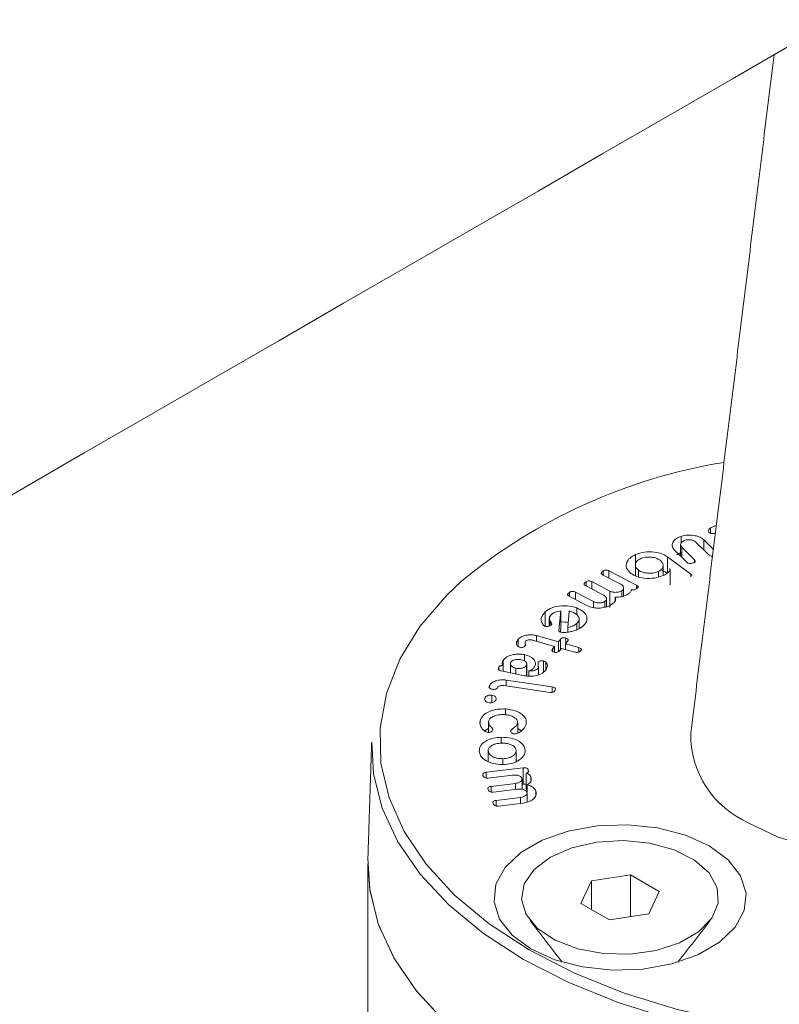
# Model space of a CAD drawing. Units: millimetres. Extents: x -8595 to -1170, y 82 to 5332.
# Drawn here: x -5473 to -5449, y 2207 to 2237 of the extents above; entities that cross this region are included whole.
import ezdxf

# ---------------------------------------------------------------- set-up
doc = ezdxf.new("R2010")
doc.units = ezdxf.units.MM
doc.layers.get('0').update_dxf_attribs({"lineweight": 15})

msp = doc.modelspace()

# ---------------------------------------------------------------- linework, layer by layer
at = {"color": 7, "linetype": 'Continuous', "lineweight": 15}
for p, q in [((-5451.1, 2221.215), (-5451.1, 2221.381)), ((-5452.019, 2220.901), (-5452.019, 2221.117)), ((-5451.998, 2220.784), (-5451.598, 2220.389)), ((-5451.998, 2220.471), (-5451.998, 2220.784)), ((-5451.152, 2220.54), (-5451.552, 2220.934)), ((-5451.31, 2221.009), (-5451.01, 2220.713)), ((-5451.31, 2220.696), (-5451.31, 2221.009)), ((-5453.439, 2220.226), (-5453.439, 2220.548)), ((-5452.439, 2220.476), (-5451.716, 2219.943)), ((-5452.439, 2219.966), (-5452.439, 2220.476)), ((-5451.833, 2220.309), (-5452.229, 2220.699)), ((-5451.598, 2220.31), (-5451.598, 2220.389)), ((-5453.899, 2219.622), (-5454.466, 2219.919)), ((-5454.45, 2219.911), (-5454.45, 2220.037)), ((-5454.267, 2220.045), (-5453.407, 2219.594)), ((-5454.267, 2219.815), (-5454.267, 2220.045)), ((-5453.351, 2219.855), (-5453.351, 2220.066)), ((-5452.726, 2219.853), (-5452.726, 2220.023)), ((-5452.362, 2219.631), (-5452.362, 2220.087)), ((-5451.716, 2219.852), (-5451.716, 2219.943)), ((-5454.434, 2219.283), (-5455, 2219.58)), ((-5454.984, 2219.571), (-5454.984, 2219.698)), ((-5454.802, 2219.705), (-5454.236, 2219.408)), ((-5454.802, 2219.476), (-5454.802, 2219.705)), ((-5453.407, 2219.487), (-5453.407, 2219.594)), ((-5454.941, 2218.952), (-5455.514, 2219.252)), ((-5455.498, 2219.244), (-5455.498, 2219.371)), ((-5455.317, 2219.378), (-5454.751, 2219.081)), ((-5455.317, 2219.149), (-5455.317, 2219.378)), ((-5454.236, 2218.898), (-5454.236, 2219.408)), ((-5454.073, 2219.119), (-5454.073, 2219.222)), ((-5453.867, 2219.237), (-5453.867, 2219.422)), ((-5453.571, 2219.415), (-5453.571, 2219.457)), ((-5455.275, 2218.673), (-5455.275, 2218.888)), ((-5454.751, 2218.893), (-5454.751, 2219.081)), ((-5454.392, 2218.905), (-5454.392, 2219.088)), ((-5456.256, 2218.31), (-5456.256, 2218.766)), ((-5455.831, 2218.185), (-5455.768, 2218.792)), ((-5455.768, 2218.282), (-5455.768, 2218.792)), ((-5455.515, 2218.787), (-5455.548, 2218.276)), ((-5456.105, 2218.327), (-5456.105, 2218.473)), ((-5455.783, 2218.132), (-5455.768, 2218.282)), ((-5455.548, 2218.132), (-5455.548, 2218.276)), ((-5455.266, 2218.208), (-5455.266, 2218.403)), ((-5456.528, 2218.02), (-5455.847, 2217.829)), ((-5456.528, 2217.841), (-5456.528, 2218.02)), ((-5455.613, 2217.779), (-5455.613, 2217.943)), ((-5457.098, 2217.681), (-5457.098, 2217.905)), ((-5455.97, 2217.684), (-5456.658, 2217.877)), ((-5456.024, 2217.62), (-5455.97, 2217.684)), ((-5455.97, 2217.509), (-5455.97, 2217.684)), ((-5455.847, 2217.829), (-5455.779, 2217.91)), ((-5455.847, 2217.519), (-5455.847, 2217.829)), ((-5455.779, 2217.582), (-5455.779, 2217.91)), ((-5455.556, 2217.847), (-5455.624, 2217.766)), ((-5455.624, 2217.766), (-5455.209, 2217.65)), ((-5455.624, 2217.587), (-5455.624, 2217.766)), ((-5455.209, 2217.509), (-5455.209, 2217.65)), ((-5456.908, 2217.232), (-5456.908, 2217.427)), ((-5456.024, 2217.527), (-5456.024, 2217.62)), ((-5455.746, 2217.621), (-5455.8, 2217.557)), ((-5455.332, 2217.505), (-5455.746, 2217.621)), ((-5457.705, 2216.949), (-5457.705, 2217.033)), ((-5457.573, 2217.092), (-5457.573, 2217.245)), ((-5457.568, 2216.905), (-5457.568, 2217.084)), ((-5456.838, 2216.762), (-5456.838, 2217.094)), ((-5456.48, 2217.085), (-5456.48, 2217.187)), ((-5456.312, 2216.882), (-5456.312, 2217.234)), ((-5456.242, 2216.989), (-5456.242, 2217.196)), ((-5456.901, 2216.767), (-5457.636, 2216.919)), ((-5457.171, 2216.823), (-5457.171, 2217.002)), ((-5456.765, 2216.755), (-5456.765, 2216.919)), ((-5456.471, 2216.801), (-5456.471, 2217.017)), ((-5457.997, 2216.392), (-5457.997, 2216.459)), ((-5456.116, 2216.247), (-5457.545, 2216.462)), ((-5457.474, 2216.634), (-5456.039, 2216.418)), ((-5457.474, 2216.451), (-5457.474, 2216.634)), ((-5456.039, 2216.249), (-5456.039, 2216.418)), ((-5457.928, 2215.928), (-5457.928, 2216.164)), ((-5458.14, 2216.015), (-5458.14, 2216.072)), ((-5457.501, 2215.552), (-5457.501, 2215.731)), ((-5458.292, 2215.273), (-5458.292, 2215.355)), ((-5457.115, 2214.976), (-5457.115, 2215.291)), ((-5457.629, 2214.663), (-5457.629, 2214.849)), ((-5458.04, 2214.1), (-5458.04, 2214.423)), ((-5457.161, 2214.092), (-5457.161, 2214.444)), ((-5457.582, 2214.001), (-5457.582, 2214.18)), ((-5458.097, 2213.754), (-5456.945, 2213.892)), ((-5458.097, 2213.577), (-5458.097, 2213.754)), ((-5457.277, 2213.666), (-5458.034, 2213.575)), ((-5456.945, 2213.382), (-5456.945, 2213.892)), ((-5456.85, 2213.216), (-5456.85, 2213.726)), ((-5456.788, 2213.755), (-5456.788, 2213.833)), ((-5457.94, 2213.317), (-5457.183, 2213.408)), ((-5457.183, 2213.221), (-5457.183, 2213.408)), ((-5456.978, 2213.378), (-5456.945, 2213.382)), ((-5456.818, 2213.143), (-5456.818, 2213.361)), ((-5456.709, 2213.497), (-5456.709, 2213.611)), ((-5457.94, 2213.14), (-5457.94, 2213.317)), ((-5457.119, 2213.229), (-5457.876, 2213.138)), ((-5456.818, 2212.85), (-5456.818, 2213.125)), ((-5456.55, 2213.047), (-5456.55, 2213.17)), ((-5457.783, 2212.88), (-5457.026, 2212.97)), ((-5457.783, 2212.702), (-5457.783, 2212.88)), ((-5456.95, 2212.793), (-5457.717, 2212.701)), ((-5457.026, 2212.784), (-5457.026, 2212.97)), ((-5454.814, 2210.366), (-5455.141, 2209.662)), ((-5453.594, 2210.555), (-5454.814, 2210.366)), ((-5454.814, 2209.473), (-5454.814, 2210.366)), ((-5452.701, 2210.039), (-5453.594, 2210.555)), ((-5453.594, 2209.247), (-5453.594, 2210.555)), ((-5453.028, 2209.335), (-5452.701, 2210.039)), ((-5455.141, 2209.662), (-5454.248, 2209.146)), ((-5454.248, 2209.146), (-5453.028, 2209.335))]:
    msp.add_line(p, q, dxfattribs=at)
at = {"color": 7, "linetype": 'Continuous', "lineweight": 15, "flags": 128}
for points in [[(-5458.873, 2219.72), (-5459.329, 2219.287), (-5460.167, 2218.309), (-5460.798, 2217.281), (-5461.215, 2216.217), (-5461.41, 2215.132), (-5461.382, 2214.042), (-5461.131, 2212.961), (-5460.66, 2211.905), (-5459.976, 2210.888), (-5459.089, 2209.925), (-5458.01, 2209.03), (-5456.756, 2208.214)], [(-5449.899, 2212.172), (-5448.983, 2211.735), (-5447.94, 2211.406), (-5446.809, 2211.198), (-5445.629, 2211.116), (-5444.444, 2211.165), (-5443.296, 2211.343), (-5442.227, 2211.642), (-5441.276, 2212.054), (-5440.477, 2212.561), (-5439.858, 2213.147), (-5439.443, 2213.789), (-5439.246, 2214.466), (-5439.246, 2214.978)], [(-5456.933, 2207.913), (-5458.185, 2208.725), (-5459.265, 2209.616), (-5460.159, 2210.573), (-5460.854, 2211.584), (-5461.342, 2212.634), (-5461.614, 2213.71), (-5461.673, 2214.698)], [(-5429.287, 2214.697), (-5429.291, 2214.253), (-5429.455, 2213.169), (-5429.836, 2212.104), (-5430.428, 2211.072), (-5431.224, 2210.087), (-5432.213, 2209.162), (-5433.381, 2208.309), (-5434.713, 2207.54), (-5436.19, 2206.866), (-5437.793, 2206.295), (-5439.5, 2205.835), (-5441.288, 2205.493), (-5443.133, 2205.273), (-5445.009, 2205.179), (-5446.892, 2205.21), (-5448.755, 2205.368), (-5450.574, 2205.649), (-5452.325, 2206.051), (-5453.983, 2206.567), (-5455.525, 2207.19), (-5456.933, 2207.913)], [(-5451.137, 2211.458), (-5450.552, 2211.026), (-5450.162, 2210.527), (-5449.991, 2209.988), (-5450.048, 2209.441), (-5450.331, 2208.917), (-5450.822, 2208.449), (-5451.493, 2208.061), (-5452.305, 2207.778), (-5453.211, 2207.615), (-5454.159, 2207.581), (-5455.093, 2207.68), (-5455.958, 2207.905), (-5456.705, 2208.243), (-5457.291, 2208.674), (-5457.68, 2209.174), (-5457.851, 2209.713), (-5457.794, 2210.26), (-5457.512, 2210.783), (-5457.021, 2211.252), (-5456.349, 2211.64), (-5455.537, 2211.923), (-5454.631, 2212.086), (-5453.683, 2212.119), (-5452.75, 2212.02), (-5451.884, 2211.796), (-5451.137, 2211.458)], [(-5456.756, 2208.214), (-5455.343, 2207.49), (-5453.792, 2206.867), (-5452.124, 2206.355), (-5450.363, 2205.96), (-5448.533, 2205.688), (-5446.66, 2205.543), (-5444.771, 2205.527), (-5442.892, 2205.64), (-5441.049, 2205.88), (-5439.269, 2206.245), (-5437.575, 2206.728), (-5435.993, 2207.324), (-5434.543, 2208.024), (-5433.248, 2208.818), (-5432.124, 2209.694), (-5431.187, 2210.642), (-5430.451, 2211.646), (-5430.328, 2211.855)], [(-5456.097, 2211.106), (-5455.429, 2211.398), (-5454.65, 2211.576), (-5453.816, 2211.625), (-5452.99, 2211.543), (-5452.234, 2211.336), (-5451.602, 2211.018), (-5451.143, 2210.613), (-5450.889, 2210.152), (-5450.861, 2209.669), (-5451.059, 2209.199), (-5451.47, 2208.777), (-5452.062, 2208.435), (-5452.792, 2208.198), (-5453.606, 2208.084), (-5454.444, 2208.1), (-5455.242, 2208.246), (-5455.943, 2208.512), (-5456.494, 2208.876), (-5456.854, 2209.313), (-5456.996, 2209.79), (-5456.91, 2210.271), (-5456.603, 2210.721), (-5456.097, 2211.106)], [(-5459.364, 2205.952), (-5460.264, 2206.916), (-5460.965, 2207.934), (-5461.455, 2208.992), (-5461.73, 2210.075), (-5461.79, 2211.07)], [(-5437.891, 2202.56), (-5439.612, 2202.109), (-5441.412, 2201.776), (-5443.266, 2201.566), (-5445.15, 2201.481), (-5447.039, 2201.522), (-5448.906, 2201.689), (-5450.728, 2201.979), (-5452.479, 2202.39), (-5454.137, 2202.914), (-5455.678, 2203.546), (-5457.082, 2204.276), (-5458.33, 2205.095), (-5459.406, 2205.992), (-5460.295, 2206.955), (-5460.986, 2207.97), (-5461.467, 2209.025), (-5461.735, 2210.105), (-5461.79, 2211.07)]]:
    msp.add_lwpolyline(points, dxfattribs=at)
at = {"color": 7, "linetype": 'Continuous', "lineweight": 15}
for centre, radius, start, end in [((-5447.908, 2206.388), 17.262, 99.2317, 129.4344), ((-5448.708, 2214.933), 3.007, 179.1291, 246.6532)]:
    msp.add_arc(centre, radius, start, end, dxfattribs=at)
for points in [[(-5412.093, 2295.191), (-7483.916, 1099.153)], [(-7467.605, 1070.898), (-5395.782, 2266.936)], [(-5449.115, 2236.147), (-5451.714, 2214.978)], [(-5450.947, 2221.227), (-5450.969, 2221.217)], [(-5452.033, 2220.859), (-5452.033, 2220.507)], [(-5452.155, 2220.543), (-5452.019, 2220.607)], [(-5453.445, 2220.22), (-5453.445, 2219.889)], [(-5452.575, 2219.902), (-5452.575, 2220.213)], [(-5452.619, 2220.062), (-5452.439, 2219.966)], [(-5453.81, 2219.261), (-5453.81, 2219.51)], [(-5452.362, 2219.631), (-5452.364, 2219.601)], [(-5454.342, 2218.923), (-5454.342, 2219.169)], [(-5456.129, 2218.555), (-5456.129, 2218.317)], [(-5455.2, 2218.238), (-5455.2, 2218.532)], [(-5456.885, 2217.806), (-5456.885, 2217.695)], [(-5457.344, 2217.144), (-5457.344, 2216.859)], [(-5456.827, 2216.76), (-5456.827, 2217.131)], [(-5456.462, 2216.805), (-5456.462, 2217.052)], [(-5458.027, 2215.319), (-5458.027, 2215.001)], [(-5458.148, 2215.047), (-5458.027, 2215.121)], [(-5457.115, 2215.118), (-5456.984, 2215.047)], [(-5461.673, 2214.698), (-5461.79, 2211.07)], [(-5456.978, 2213.225), (-5456.978, 2213.547)], [(-5456.85, 2213.216), (-5456.818, 2213.206)], [(-5456.821, 2212.824), (-5456.821, 2213.11)], [(-5461.792, 2210.896), (-5461.792, 2137.578)], [(-5456.73, 2209.125), (-5455.727, 2207.83)], [(-5452.115, 2207.83), (-5451.113, 2209.125)]]:
    msp.add_open_spline(points, degree=1, dxfattribs=at)
for points, knots in [([(-5451.155, 2221.253), (-5451.162, 2221.265), (-5451.175, 2221.29), (-5451.156, 2221.337), (-5451.121, 2221.364), (-5451.1, 2221.381)], [0, 0, 0, 0, 0.279592, 0.559772, 1, 1, 1, 1]), ([(-5451.1, 2221.381), (-5451.069, 2221.398), (-5451.014, 2221.429), (-5450.944, 2221.448), (-5450.914, 2221.456)], [0, 0, 0, 0, 0.5595725, 1, 1, 1, 1]), ([(-5452.229, 2220.699), (-5452.259, 2220.741), (-5452.319, 2220.826), (-5452.274, 2220.954), (-5452.171, 2221.056), (-5452.069, 2221.097), (-5452.019, 2221.117)], [0, 0, 0, 0, 0.27915, 0.558946, 0.779372, 1, 1, 1, 1]), ([(-5452.019, 2221.117), (-5451.948, 2221.135), (-5451.807, 2221.17), (-5451.59, 2221.149), (-5451.415, 2221.095), (-5451.345, 2221.038), (-5451.31, 2221.009)], [0, 0, 0, 0, 0.279565, 0.559285, 0.779526, 1, 1, 1, 1]), ([(-5451.552, 2220.934), (-5451.573, 2220.952), (-5451.617, 2220.988), (-5451.716, 2221.012), (-5451.814, 2221.017), (-5451.869, 2221.003), (-5451.896, 2220.996)], [0, 0, 0, 0, 0.280055, 0.55912, 0.779652, 1, 1, 1, 1]), ([(-5450.969, 2221.217), (-5450.988, 2221.212), (-5451.028, 2221.203), (-5451.089, 2221.207), (-5451.133, 2221.227), (-5451.148, 2221.244), (-5451.155, 2221.253)], [0, 0, 0, 0, 0.280106, 0.559308, 0.779036, 1, 1, 1, 1]), ([(-5451.896, 2220.996), (-5451.928, 2220.982), (-5451.992, 2220.954), (-5452.033, 2220.893), (-5452.037, 2220.833), (-5452.011, 2220.8), (-5451.998, 2220.784)], [0, 0, 0, 0, 0.279757, 0.559442, 0.779686, 1, 1, 1, 1]), ([(-5453.584, 2219.961), (-5453.639, 2220.014), (-5453.748, 2220.122), (-5453.73, 2220.3), (-5453.626, 2220.449), (-5453.501, 2220.515), (-5453.439, 2220.548)], [0, 0, 0, 0, 0.279209, 0.55914, 0.77941, 1, 1, 1, 1]), ([(-5453.275, 2220.427), (-5453.321, 2220.4), (-5453.415, 2220.346), (-5453.453, 2220.239), (-5453.435, 2220.141), (-5453.379, 2220.091), (-5453.351, 2220.066)], [0, 0, 0, 0, 0.279639, 0.559595, 0.779652, 1, 1, 1, 1]), ([(-5453.439, 2220.548), (-5453.349, 2220.58), (-5453.168, 2220.643), (-5452.865, 2220.636), (-5452.608, 2220.581), (-5452.495, 2220.511), (-5452.439, 2220.476)], [0, 0, 0, 0, 0.2794687, 0.5592058, 0.779553, 1, 1, 1, 1]), ([(-5452.674, 2220.372), (-5452.718, 2220.399), (-5452.806, 2220.452), (-5452.982, 2220.477), (-5453.147, 2220.472), (-5453.232, 2220.442), (-5453.275, 2220.427)], [0, 0, 0, 0, 0.279979, 0.559614, 0.779984, 1, 1, 1, 1]), ([(-5451.036, 2220.505), (-5451.05, 2220.504), (-5451.08, 2220.501), (-5451.124, 2220.516), (-5451.142, 2220.532), (-5451.152, 2220.54)], [0, 0, 0, 0, 0.292331, 0.645091, 1, 1, 1, 1]), ([(-5452.726, 2220.023), (-5452.683, 2220.049), (-5452.596, 2220.103), (-5452.566, 2220.207), (-5452.591, 2220.3), (-5452.647, 2220.348), (-5452.674, 2220.372)], [0, 0, 0, 0, 0.279124, 0.559249, 0.779381, 1, 1, 1, 1]), ([(-5452.364, 2220.112), (-5452.364, 2220.095), (-5452.364, 2220.052), (-5452.428, 2219.973), (-5452.515, 2219.927), (-5452.568, 2219.899)], [0, 0, 0, 0, 0.1945832, 0.5081103, 1, 1, 1, 1]), ([(-5451.638, 2220.29), (-5451.657, 2220.284), (-5451.694, 2220.273), (-5451.755, 2220.269), (-5451.805, 2220.285), (-5451.824, 2220.301), (-5451.833, 2220.309)], [0, 0, 0, 0, 0.280896, 0.559622, 0.779034, 1, 1, 1, 1]), ([(-5451.598, 2220.389), (-5451.589, 2220.38), (-5451.572, 2220.36), (-5451.572, 2220.328), (-5451.601, 2220.304), (-5451.626, 2220.295), (-5451.638, 2220.29)], [0, 0, 0, 0, 0.280625, 0.55857, 0.779067, 1, 1, 1, 1]), ([(-5454.466, 2219.919), (-5454.476, 2219.925), (-5454.497, 2219.937), (-5454.511, 2219.962), (-5454.504, 2219.999), (-5454.472, 2220.022), (-5454.45, 2220.037)], [0, 0, 0, 0, 0.187043, 0.374401, 0.560503, 1, 1, 1, 1]), ([(-5454.45, 2220.037), (-5454.436, 2220.045), (-5454.408, 2220.061), (-5454.352, 2220.071), (-5454.303, 2220.061), (-5454.279, 2220.05), (-5454.267, 2220.045)], [0, 0, 0, 0, 0.280944, 0.559921, 0.779084, 1, 1, 1, 1]), ([(-5452.568, 2219.899), (-5452.659, 2219.866), (-5452.841, 2219.8), (-5453.147, 2219.804), (-5453.41, 2219.855), (-5453.526, 2219.926), (-5453.584, 2219.961)], [0, 0, 0, 0, 0.279879, 0.559413, 0.779741, 1, 1, 1, 1]), ([(-5453.351, 2220.066), (-5453.304, 2220.039), (-5453.21, 2219.985), (-5453.026, 2219.964), (-5452.856, 2219.974), (-5452.77, 2220.007), (-5452.726, 2220.023)], [0, 0, 0, 0, 0.279534, 0.559356, 0.779906, 1, 1, 1, 1]), ([(-5451.716, 2219.943), (-5451.704, 2219.934), (-5451.684, 2219.919), (-5451.686, 2219.902), (-5451.687, 2219.895)], [0, 0, 0, 0, 0.65182, 1, 1, 1, 1]), ([(-5455, 2219.58), (-5455.01, 2219.586), (-5455.031, 2219.598), (-5455.046, 2219.622), (-5455.037, 2219.66), (-5455.006, 2219.682), (-5454.984, 2219.698)], [0, 0, 0, 0, 0.187266, 0.374209, 0.561475, 1, 1, 1, 1]), ([(-5454.984, 2219.698), (-5454.97, 2219.706), (-5454.942, 2219.722), (-5454.887, 2219.731), (-5454.838, 2219.722), (-5454.814, 2219.711), (-5454.802, 2219.705)], [0, 0, 0, 0, 0.281412, 0.559248, 0.779007, 1, 1, 1, 1]), ([(-5453.867, 2219.422), (-5453.847, 2219.439), (-5453.807, 2219.475), (-5453.808, 2219.535), (-5453.84, 2219.587), (-5453.879, 2219.61), (-5453.899, 2219.622)], [0, 0, 0, 0, 0.2788812, 0.5586617, 0.7791437, 1, 1, 1, 1]), ([(-5453.4, 2219.49), (-5453.424, 2219.476), (-5453.454, 2219.459), (-5453.501, 2219.447), (-5453.526, 2219.445), (-5453.552, 2219.448), (-5453.565, 2219.454), (-5453.571, 2219.457)], [0, 0, 0, 0, 0.49866, 0.624657, 0.749801, 0.874685, 1, 1, 1, 1]), ([(-5453.407, 2219.594), (-5453.394, 2219.586), (-5453.367, 2219.57), (-5453.354, 2219.538), (-5453.372, 2219.511), (-5453.391, 2219.497), (-5453.4, 2219.49)], [0, 0, 0, 0, 0.280831, 0.558813, 0.778099, 1, 1, 1, 1]), ([(-5455.514, 2219.252), (-5455.525, 2219.258), (-5455.545, 2219.27), (-5455.56, 2219.295), (-5455.553, 2219.333), (-5455.521, 2219.355), (-5455.498, 2219.371)], [0, 0, 0, 0, 0.1871174, 0.373849, 0.5607576, 1, 1, 1, 1]), ([(-5455.498, 2219.371), (-5455.484, 2219.379), (-5455.457, 2219.395), (-5455.402, 2219.404), (-5455.353, 2219.395), (-5455.329, 2219.384), (-5455.317, 2219.378)], [0, 0, 0, 0, 0.280407, 0.55888, 0.778999, 1, 1, 1, 1]), ([(-5454.392, 2219.088), (-5454.373, 2219.106), (-5454.335, 2219.14), (-5454.341, 2219.199), (-5454.376, 2219.248), (-5454.414, 2219.271), (-5454.434, 2219.283)], [0, 0, 0, 0, 0.278608, 0.55866, 0.77926, 1, 1, 1, 1]), ([(-5454.236, 2219.408), (-5454.204, 2219.396), (-5454.14, 2219.37), (-5454.03, 2219.37), (-5453.934, 2219.386), (-5453.889, 2219.41), (-5453.867, 2219.422)], [0, 0, 0, 0, 0.279221, 0.559188, 0.779232, 1, 1, 1, 1]), ([(-5454.073, 2219.222), (-5454.066, 2219.198), (-5454.052, 2219.151), (-5454.087, 2219.066), (-5454.153, 2219.017), (-5454.193, 2218.987)], [0, 0, 0, 0, 0.280277, 0.560541, 1, 1, 1, 1]), ([(-5453.665, 2219.322), (-5453.73, 2219.286), (-5453.845, 2219.222), (-5454.003, 2219.222), (-5454.073, 2219.222)], [0, 0, 0, 0, 0.560679, 1, 1, 1, 1]), ([(-5453.571, 2219.457), (-5453.569, 2219.443), (-5453.565, 2219.415), (-5453.601, 2219.367), (-5453.641, 2219.339), (-5453.665, 2219.322)], [0, 0, 0, 0, 0.2793804, 0.5592369, 1, 1, 1, 1]), ([(-5456.256, 2218.766), (-5456.189, 2218.812), (-5456.055, 2218.906), (-5455.767, 2218.958), (-5455.494, 2218.955), (-5455.348, 2218.911), (-5455.275, 2218.888)], [0, 0, 0, 0, 0.27957, 0.559259, 0.779533, 1, 1, 1, 1]), ([(-5455.275, 2218.888), (-5455.194, 2218.85), (-5455.032, 2218.772), (-5454.947, 2218.605), (-5454.954, 2218.448), (-5455.032, 2218.363), (-5455.071, 2218.321)], [0, 0, 0, 0, 0.2793948, 0.5592185, 0.7795893, 1, 1, 1, 1]), ([(-5454.193, 2218.987), (-5454.251, 2218.957), (-5454.368, 2218.895), (-5454.589, 2218.873), (-5454.792, 2218.889), (-5454.891, 2218.931), (-5454.941, 2218.952)], [0, 0, 0, 0, 0.280145, 0.559718, 0.779878, 1, 1, 1, 1]), ([(-5454.751, 2219.081), (-5454.72, 2219.068), (-5454.659, 2219.043), (-5454.552, 2219.04), (-5454.457, 2219.054), (-5454.414, 2219.077), (-5454.392, 2219.088)], [0, 0, 0, 0, 0.279682, 0.559674, 0.779705, 1, 1, 1, 1]), ([(-5456.307, 2218.341), (-5456.334, 2218.38), (-5456.388, 2218.457), (-5456.383, 2218.609), (-5456.304, 2218.706), (-5456.256, 2218.766)], [0, 0, 0, 0, 0.280119, 0.561006, 1, 1, 1, 1]), ([(-5456.054, 2218.69), (-5456.088, 2218.651), (-5456.149, 2218.582), (-5456.118, 2218.506), (-5456.105, 2218.473)], [0, 0, 0, 0, 0.558826, 1, 1, 1, 1]), ([(-5455.768, 2218.792), (-5455.833, 2218.783), (-5455.949, 2218.767), (-5456.022, 2218.714), (-5456.054, 2218.69)], [0, 0, 0, 0, 0.558826, 1, 1, 1, 1]), ([(-5455.408, 2218.752), (-5455.427, 2218.759), (-5455.462, 2218.772), (-5455.499, 2218.782), (-5455.515, 2218.787)], [0, 0, 0, 0, 0.560771, 1, 1, 1, 1]), ([(-5455.266, 2218.403), (-5455.238, 2218.437), (-5455.183, 2218.505), (-5455.21, 2218.611), (-5455.286, 2218.698), (-5455.367, 2218.734), (-5455.408, 2218.752)], [0, 0, 0, 0, 0.278881, 0.55907, 0.779387, 1, 1, 1, 1]), ([(-5456.265, 2218.311), (-5456.274, 2218.316), (-5456.29, 2218.325), (-5456.302, 2218.337), (-5456.307, 2218.341)], [0, 0, 0, 0, 0.5588879, 1, 1, 1, 1]), ([(-5456.07, 2218.35), (-5456.083, 2218.34), (-5456.109, 2218.32), (-5456.163, 2218.305), (-5456.218, 2218.3), (-5456.249, 2218.308), (-5456.265, 2218.311)], [0, 0, 0, 0, 0.2810852, 0.5610337, 0.7812075, 1, 1, 1, 1]), ([(-5456.105, 2218.473), (-5456.087, 2218.451), (-5456.063, 2218.42), (-5456.049, 2218.376), (-5456.063, 2218.359), (-5456.07, 2218.35)], [0, 0, 0, 0, 0.561527, 0.781574, 1, 1, 1, 1]), ([(-5455.768, 2218.436), (-5455.76, 2218.438), (-5455.687, 2218.453), (-5455.608, 2218.444), (-5455.538, 2218.435)], [0, 0, 0, 0, 0.109975, 1, 1, 1, 1]), ([(-5455.548, 2218.276), (-5455.484, 2218.291), (-5455.37, 2218.319), (-5455.298, 2218.377), (-5455.266, 2218.403)], [0, 0, 0, 0, 0.558522, 1, 1, 1, 1]), ([(-5455.071, 2218.321), (-5455.097, 2218.301), (-5455.142, 2218.264), (-5455.202, 2218.235), (-5455.228, 2218.223)], [0, 0, 0, 0, 0.559677, 1, 1, 1, 1]), ([(-5457.098, 2217.905), (-5457.064, 2217.936), (-5456.996, 2217.998), (-5456.83, 2218.041), (-5456.667, 2218.051), (-5456.574, 2218.031), (-5456.528, 2218.02)], [0, 0, 0, 0, 0.27965, 0.55925, 0.779656, 1, 1, 1, 1]), ([(-5455.784, 2218.132), (-5455.792, 2218.136), (-5455.809, 2218.143), (-5455.829, 2218.161), (-5455.83, 2218.176), (-5455.831, 2218.185)], [0, 0, 0, 0, 0.280188, 0.561665, 1, 1, 1, 1]), ([(-5455.488, 2218.14), (-5455.543, 2218.13), (-5455.619, 2218.116), (-5455.722, 2218.116), (-5455.764, 2218.127), (-5455.784, 2218.132)], [0, 0, 0, 0, 0.560772, 0.780516, 1, 1, 1, 1]), ([(-5455.779, 2217.91), (-5455.77, 2217.919), (-5455.752, 2217.939), (-5455.703, 2217.955), (-5455.654, 2217.953), (-5455.626, 2217.946), (-5455.613, 2217.943)], [0, 0, 0, 0, 0.279434, 0.55889, 0.778714, 1, 1, 1, 1]), ([(-5455.613, 2217.943), (-5455.596, 2217.938), (-5455.564, 2217.927), (-5455.535, 2217.899), (-5455.538, 2217.87), (-5455.55, 2217.855), (-5455.556, 2217.847)], [0, 0, 0, 0, 0.280365, 0.558036, 0.778291, 1, 1, 1, 1]), ([(-5455.228, 2218.223), (-5455.273, 2218.204), (-5455.354, 2218.17), (-5455.447, 2218.149), (-5455.488, 2218.14)], [0, 0, 0, 0, 0.55993, 1, 1, 1, 1]), ([(-5457.156, 2217.78), (-5457.152, 2217.804), (-5457.144, 2217.848), (-5457.112, 2217.888), (-5457.098, 2217.905)], [0, 0, 0, 0, 0.560076, 1, 1, 1, 1]), ([(-5457.057, 2217.662), (-5457.076, 2217.67), (-5457.113, 2217.684), (-5457.151, 2217.726), (-5457.154, 2217.759), (-5457.156, 2217.78)], [0, 0, 0, 0, 0.2795042, 0.5598474, 1, 1, 1, 1]), ([(-5456.875, 2217.704), (-5456.885, 2217.693), (-5456.905, 2217.672), (-5456.956, 2217.652), (-5457.011, 2217.652), (-5457.042, 2217.659), (-5457.057, 2217.662)], [0, 0, 0, 0, 0.280756, 0.559572, 0.779389, 1, 1, 1, 1]), ([(-5456.871, 2217.847), (-5456.878, 2217.833), (-5456.891, 2217.807), (-5456.877, 2217.769), (-5456.863, 2217.735), (-5456.871, 2217.714), (-5456.875, 2217.704)], [0, 0, 0, 0, 0.279652, 0.56055, 0.781437, 1, 1, 1, 1]), ([(-5456.658, 2217.877), (-5456.679, 2217.882), (-5456.721, 2217.892), (-5456.786, 2217.888), (-5456.84, 2217.872), (-5456.861, 2217.855), (-5456.871, 2217.847)], [0, 0, 0, 0, 0.28067, 0.559718, 0.780369, 1, 1, 1, 1]), ([(-5455.209, 2217.65), (-5455.192, 2217.645), (-5455.159, 2217.634), (-5455.128, 2217.606), (-5455.129, 2217.577), (-5455.141, 2217.561), (-5455.147, 2217.552)], [0, 0, 0, 0, 0.280435, 0.558729, 0.779286, 1, 1, 1, 1]), ([(-5457.573, 2217.245), (-5457.539, 2217.285), (-5457.47, 2217.365), (-5457.28, 2217.429), (-5457.084, 2217.454), (-5456.967, 2217.436), (-5456.908, 2217.427)], [0, 0, 0, 0, 0.279467, 0.559176, 0.779644, 1, 1, 1, 1]), ([(-5456.908, 2217.427), (-5456.839, 2217.407), (-5456.7, 2217.367), (-5456.59, 2217.257), (-5456.547, 2217.144), (-5456.578, 2217.076), (-5456.593, 2217.042)], [0, 0, 0, 0, 0.279496, 0.559266, 0.779456, 1, 1, 1, 1]), ([(-5455.98, 2217.507), (-5455.993, 2217.511), (-5456.018, 2217.519), (-5456.044, 2217.539), (-5456.056, 2217.575), (-5456.037, 2217.601), (-5456.024, 2217.62)], [0, 0, 0, 0, 0.187189, 0.374671, 0.56116, 1, 1, 1, 1]), ([(-5455.8, 2217.557), (-5455.811, 2217.546), (-5455.831, 2217.524), (-5455.877, 2217.501), (-5455.933, 2217.496), (-5455.965, 2217.503), (-5455.98, 2217.507)], [0, 0, 0, 0, 0.281196, 0.560489, 0.779591, 1, 1, 1, 1]), ([(-5455.147, 2217.552), (-5455.157, 2217.541), (-5455.177, 2217.52), (-5455.226, 2217.497), (-5455.284, 2217.493), (-5455.316, 2217.501), (-5455.332, 2217.505)], [0, 0, 0, 0, 0.281154, 0.559634, 0.779363, 1, 1, 1, 1]), ([(-5457.636, 2216.919), (-5457.65, 2216.923), (-5457.678, 2216.929), (-5457.709, 2216.949), (-5457.729, 2216.985), (-5457.715, 2217.014), (-5457.705, 2217.033)], [0, 0, 0, 0, 0.186949, 0.374268, 0.561104, 1, 1, 1, 1]), ([(-5457.705, 2217.033), (-5457.698, 2217.043), (-5457.685, 2217.061), (-5457.653, 2217.083), (-5457.608, 2217.091), (-5457.581, 2217.086), (-5457.568, 2217.084)], [0, 0, 0, 0, 0.280942, 0.561355, 0.780595, 1, 1, 1, 1]), ([(-5457.568, 2217.084), (-5457.581, 2217.098), (-5457.606, 2217.126), (-5457.606, 2217.183), (-5457.586, 2217.221), (-5457.573, 2217.245)], [0, 0, 0, 0, 0.279354, 0.559666, 1, 1, 1, 1]), ([(-5457.328, 2217.195), (-5457.337, 2217.173), (-5457.354, 2217.129), (-5457.315, 2217.07), (-5457.253, 2217.025), (-5457.198, 2217.01), (-5457.171, 2217.002)], [0, 0, 0, 0, 0.279928, 0.559547, 0.779844, 1, 1, 1, 1]), ([(-5457.007, 2217.268), (-5457.042, 2217.273), (-5457.112, 2217.285), (-5457.211, 2217.268), (-5457.289, 2217.238), (-5457.315, 2217.209), (-5457.328, 2217.195)], [0, 0, 0, 0, 0.280262, 0.560249, 0.780435, 1, 1, 1, 1]), ([(-5457.171, 2217.002), (-5457.133, 2216.998), (-5457.058, 2216.988), (-5456.954, 2217.01), (-5456.876, 2217.046), (-5456.851, 2217.078), (-5456.838, 2217.094)], [0, 0, 0, 0, 0.279641, 0.559033, 0.779787, 1, 1, 1, 1]), ([(-5456.838, 2217.094), (-5456.832, 2217.114), (-5456.82, 2217.155), (-5456.863, 2217.21), (-5456.929, 2217.248), (-5456.981, 2217.261), (-5457.007, 2217.268)], [0, 0, 0, 0, 0.278357, 0.558747, 0.779279, 1, 1, 1, 1]), ([(-5456.593, 2217.042), (-5456.612, 2217.013), (-5456.647, 2216.96), (-5456.729, 2216.931), (-5456.765, 2216.919)], [0, 0, 0, 0, 0.562048, 1, 1, 1, 1]), ([(-5456.48, 2217.187), (-5456.471, 2217.197), (-5456.453, 2217.217), (-5456.406, 2217.234), (-5456.356, 2217.241), (-5456.327, 2217.236), (-5456.312, 2217.234)], [0, 0, 0, 0, 0.280109, 0.559419, 0.780183, 1, 1, 1, 1]), ([(-5456.471, 2217.017), (-5456.473, 2217.049), (-5456.477, 2217.105), (-5456.479, 2217.162), (-5456.48, 2217.187)], [0, 0, 0, 0, 0.559299, 1, 1, 1, 1]), ([(-5456.312, 2217.234), (-5456.296, 2217.229), (-5456.267, 2217.22), (-5456.25, 2217.203), (-5456.242, 2217.196)], [0, 0, 0, 0, 0.558197, 1, 1, 1, 1]), ([(-5456.242, 2217.196), (-5456.226, 2217.176), (-5456.194, 2217.135), (-5456.182, 2217.055), (-5456.209, 2217), (-5456.226, 2216.966)], [0, 0, 0, 0, 0.280163, 0.560193, 1, 1, 1, 1]), ([(-5456.226, 2216.966), (-5456.26, 2216.924), (-5456.328, 2216.841), (-5456.52, 2216.772), (-5456.72, 2216.742), (-5456.841, 2216.759), (-5456.901, 2216.767)], [0, 0, 0, 0, 0.279978, 0.559662, 0.780033, 1, 1, 1, 1]), ([(-5456.765, 2216.919), (-5456.731, 2216.917), (-5456.661, 2216.913), (-5456.572, 2216.939), (-5456.504, 2216.974), (-5456.482, 2217.002), (-5456.471, 2217.017)], [0, 0, 0, 0, 0.277761, 0.55909, 0.779587, 1, 1, 1, 1]), ([(-5457.907, 2216.346), (-5457.929, 2216.351), (-5457.973, 2216.36), (-5458.017, 2216.404), (-5458.005, 2216.438), (-5457.997, 2216.459)], [0, 0, 0, 0, 0.280761, 0.559085, 1, 1, 1, 1]), ([(-5457.997, 2216.459), (-5457.974, 2216.493), (-5457.927, 2216.562), (-5457.778, 2216.621), (-5457.621, 2216.649), (-5457.523, 2216.639), (-5457.474, 2216.634)], [0, 0, 0, 0, 0.279191, 0.558971, 0.779501, 1, 1, 1, 1]), ([(-5457.734, 2216.418), (-5457.741, 2216.405), (-5457.754, 2216.38), (-5457.796, 2216.351), (-5457.854, 2216.34), (-5457.889, 2216.344), (-5457.907, 2216.346)], [0, 0, 0, 0, 0.281275, 0.560646, 0.78002, 1, 1, 1, 1]), ([(-5457.545, 2216.462), (-5457.566, 2216.464), (-5457.607, 2216.469), (-5457.664, 2216.46), (-5457.711, 2216.443), (-5457.727, 2216.426), (-5457.734, 2216.418)], [0, 0, 0, 0, 0.28034, 0.56061, 0.78182, 1, 1, 1, 1]), ([(-5456.039, 2216.418), (-5456.019, 2216.415), (-5455.98, 2216.407), (-5455.942, 2216.38), (-5455.935, 2216.35), (-5455.942, 2216.331), (-5455.945, 2216.322)], [0, 0, 0, 0, 0.280303, 0.558501, 0.778947, 1, 1, 1, 1]), ([(-5458.14, 2216.072), (-5458.132, 2216.087), (-5458.116, 2216.118), (-5458.058, 2216.149), (-5457.993, 2216.167), (-5457.949, 2216.165), (-5457.928, 2216.164)], [0, 0, 0, 0, 0.279367, 0.559282, 0.779576, 1, 1, 1, 1]), ([(-5457.928, 2216.164), (-5457.901, 2216.159), (-5457.848, 2216.149), (-5457.804, 2216.11), (-5457.783, 2216.071), (-5457.788, 2216.046), (-5457.79, 2216.033)], [0, 0, 0, 0, 0.279006, 0.558846, 0.779249, 1, 1, 1, 1]), ([(-5455.945, 2216.322), (-5455.952, 2216.31), (-5455.965, 2216.284), (-5456.005, 2216.254), (-5456.063, 2216.241), (-5456.099, 2216.245), (-5456.116, 2216.247)], [0, 0, 0, 0, 0.28107, 0.559925, 0.779695, 1, 1, 1, 1]), ([(-5458.007, 2215.921), (-5458.034, 2215.929), (-5458.089, 2215.943), (-5458.148, 2215.999), (-5458.143, 2216.044), (-5458.14, 2216.072)], [0, 0, 0, 0, 0.278385, 0.560251, 1, 1, 1, 1]), ([(-5457.79, 2216.033), (-5457.798, 2216.016), (-5457.813, 2215.983), (-5457.869, 2215.946), (-5457.936, 2215.921), (-5457.983, 2215.921), (-5458.007, 2215.921)], [0, 0, 0, 0, 0.280815, 0.560743, 0.780751, 1, 1, 1, 1]), ([(-5458.292, 2215.355), (-5458.269, 2215.415), (-5458.223, 2215.537), (-5458.004, 2215.662), (-5457.754, 2215.732), (-5457.585, 2215.731), (-5457.501, 2215.731)], [0, 0, 0, 0, 0.279496, 0.559283, 0.779577, 1, 1, 1, 1]), ([(-5457.53, 2215.556), (-5457.595, 2215.556), (-5457.725, 2215.556), (-5457.883, 2215.501), (-5457.993, 2215.428), (-5458.015, 2215.371), (-5458.026, 2215.342)], [0, 0, 0, 0, 0.280382, 0.560013, 0.78033, 1, 1, 1, 1]), ([(-5457.115, 2215.291), (-5457.119, 2215.329), (-5457.127, 2215.403), (-5457.241, 2215.488), (-5457.38, 2215.541), (-5457.48, 2215.551), (-5457.53, 2215.556)], [0, 0, 0, 0, 0.278874, 0.558934, 0.779304, 1, 1, 1, 1]), ([(-5457.501, 2215.731), (-5457.396, 2215.718), (-5457.186, 2215.691), (-5456.97, 2215.565), (-5456.848, 2215.421), (-5456.849, 2215.324), (-5456.849, 2215.275)], [0, 0, 0, 0, 0.2795338, 0.5593795, 0.779666, 1, 1, 1, 1]), ([(-5458.265, 2215.185), (-5458.277, 2215.216), (-5458.3, 2215.272), (-5458.294, 2215.33), (-5458.292, 2215.355)], [0, 0, 0, 0, 0.559806, 1, 1, 1, 1]), ([(-5458.132, 2215.032), (-5458.165, 2215.058), (-5458.224, 2215.105), (-5458.252, 2215.161), (-5458.265, 2215.185)], [0, 0, 0, 0, 0.558915, 1, 1, 1, 1]), ([(-5458.026, 2215.342), (-5458.024, 2215.312), (-5458.021, 2215.262), (-5457.973, 2215.198), (-5457.924, 2215.147), (-5457.9, 2215.111), (-5457.888, 2215.093)], [0, 0, 0, 0, 0.339313, 0.559739, 0.780248, 1, 1, 1, 1]), ([(-5457.334, 2215.062), (-5457.306, 2215.088), (-5457.259, 2215.129), (-5457.182, 2215.182), (-5457.133, 2215.234), (-5457.121, 2215.272), (-5457.115, 2215.291)], [0, 0, 0, 0, 0.338955, 0.559864, 0.780123, 1, 1, 1, 1]), ([(-5456.849, 2215.275), (-5456.858, 2215.243), (-5456.872, 2215.186), (-5456.914, 2215.134), (-5456.933, 2215.111)], [0, 0, 0, 0, 0.559682, 1, 1, 1, 1]), ([(-5458.043, 2214.999), (-5458.062, 2215.003), (-5458.095, 2215.011), (-5458.12, 2215.026), (-5458.132, 2215.032)], [0, 0, 0, 0, 0.5577031, 1, 1, 1, 1]), ([(-5457.888, 2215.093), (-5457.891, 2215.079), (-5457.899, 2215.053), (-5457.94, 2215.023), (-5457.989, 2215.003), (-5458.025, 2215), (-5458.043, 2214.999)], [0, 0, 0, 0, 0.280487, 0.560883, 0.780866, 1, 1, 1, 1]), ([(-5457.212, 2214.952), (-5457.234, 2214.957), (-5457.278, 2214.966), (-5457.319, 2214.997), (-5457.337, 2215.031), (-5457.335, 2215.052), (-5457.334, 2215.062)], [0, 0, 0, 0, 0.278038, 0.558123, 0.779105, 1, 1, 1, 1]), ([(-5457.116, 2214.976), (-5457.132, 2214.969), (-5457.161, 2214.957), (-5457.196, 2214.954), (-5457.212, 2214.952)], [0, 0, 0, 0, 0.563068, 1, 1, 1, 1]), ([(-5456.933, 2215.111), (-5456.959, 2215.083), (-5457.007, 2215.031), (-5457.082, 2214.993), (-5457.116, 2214.976)], [0, 0, 0, 0, 0.560099, 1, 1, 1, 1]), ([(-5458.32, 2214.417), (-5458.311, 2214.478), (-5458.295, 2214.602), (-5458.108, 2214.741), (-5457.878, 2214.831), (-5457.712, 2214.843), (-5457.629, 2214.849)], [0, 0, 0, 0, 0.279654, 0.559285, 0.779692, 1, 1, 1, 1]), ([(-5457.616, 2214.665), (-5457.678, 2214.66), (-5457.802, 2214.651), (-5457.94, 2214.586), (-5458.028, 2214.508), (-5458.036, 2214.452), (-5458.04, 2214.423)], [0, 0, 0, 0, 0.280184, 0.559864, 0.779879, 1, 1, 1, 1]), ([(-5457.629, 2214.849), (-5457.522, 2214.844), (-5457.309, 2214.835), (-5457.068, 2214.727), (-5456.912, 2214.595), (-5456.891, 2214.499), (-5456.881, 2214.451)], [0, 0, 0, 0, 0.279449, 0.559236, 0.779519, 1, 1, 1, 1]), ([(-5457.161, 2214.444), (-5457.173, 2214.479), (-5457.198, 2214.55), (-5457.325, 2214.622), (-5457.47, 2214.662), (-5457.567, 2214.664), (-5457.616, 2214.665)], [0, 0, 0, 0, 0.278765, 0.558828, 0.77918, 1, 1, 1, 1]), ([(-5457.569, 2213.995), (-5457.678, 2214.002), (-5457.897, 2214.014), (-5458.14, 2214.13), (-5458.29, 2214.269), (-5458.31, 2214.368), (-5458.32, 2214.417)], [0, 0, 0, 0, 0.279236, 0.559138, 0.77948, 1, 1, 1, 1]), ([(-5458.04, 2214.423), (-5458.029, 2214.386), (-5458.009, 2214.312), (-5457.882, 2214.233), (-5457.735, 2214.184), (-5457.633, 2214.181), (-5457.582, 2214.18)], [0, 0, 0, 0, 0.27946, 0.559221, 0.779579, 1, 1, 1, 1]), ([(-5457.582, 2214.18), (-5457.517, 2214.186), (-5457.389, 2214.198), (-5457.252, 2214.271), (-5457.168, 2214.356), (-5457.163, 2214.415), (-5457.161, 2214.444)], [0, 0, 0, 0, 0.279384, 0.559186, 0.77981, 1, 1, 1, 1]), ([(-5456.881, 2214.451), (-5456.887, 2214.387), (-5456.9, 2214.261), (-5457.085, 2214.115), (-5457.313, 2214.017), (-5457.484, 2214.003), (-5457.569, 2213.995)], [0, 0, 0, 0, 0.279856, 0.559631, 0.779966, 1, 1, 1, 1]), ([(-5458.199, 2213.659), (-5458.202, 2213.671), (-5458.208, 2213.695), (-5458.188, 2213.728), (-5458.144, 2213.747), (-5458.113, 2213.752), (-5458.097, 2213.754)], [0, 0, 0, 0, 0.2807723, 0.5586223, 0.7784921, 1, 1, 1, 1]), ([(-5458.034, 2213.575), (-5458.049, 2213.574), (-5458.08, 2213.571), (-5458.126, 2213.58), (-5458.176, 2213.608), (-5458.19, 2213.638), (-5458.199, 2213.659)], [0, 0, 0, 0, 0.187446, 0.373839, 0.560576, 1, 1, 1, 1]), ([(-5456.984, 2213.577), (-5456.997, 2213.595), (-5457.025, 2213.632), (-5457.109, 2213.662), (-5457.196, 2213.673), (-5457.25, 2213.668), (-5457.277, 2213.666)], [0, 0, 0, 0, 0.277998, 0.558199, 0.778747, 1, 1, 1, 1]), ([(-5456.945, 2213.892), (-5456.925, 2213.894), (-5456.885, 2213.898), (-5456.83, 2213.884), (-5456.8, 2213.859), (-5456.792, 2213.841), (-5456.788, 2213.833)], [0, 0, 0, 0, 0.280467, 0.558754, 0.779238, 1, 1, 1, 1]), ([(-5456.788, 2213.833), (-5456.782, 2213.812), (-5456.774, 2213.785), (-5456.788, 2213.755), (-5456.801, 2213.741), (-5456.823, 2213.73), (-5456.841, 2213.727), (-5456.85, 2213.726)], [0, 0, 0, 0, 0.498627, 0.624921, 0.749313, 0.87464, 1, 1, 1, 1]), ([(-5456.85, 2213.726), (-5456.827, 2213.721), (-5456.782, 2213.71), (-5456.734, 2213.667), (-5456.718, 2213.632), (-5456.709, 2213.611)], [0, 0, 0, 0, 0.2788748, 0.5590214, 1, 1, 1, 1]), ([(-5457.183, 2213.408), (-5457.148, 2213.414), (-5457.077, 2213.428), (-5457.01, 2213.475), (-5456.975, 2213.527), (-5456.981, 2213.56), (-5456.984, 2213.577)], [0, 0, 0, 0, 0.279254, 0.5596, 0.780043, 1, 1, 1, 1]), ([(-5456.945, 2213.382), (-5456.925, 2213.384), (-5456.891, 2213.388), (-5456.861, 2213.379), (-5456.85, 2213.375)], [0, 0, 0, 0, 0.605896, 1, 1, 1, 1]), ([(-5456.709, 2213.611), (-5456.696, 2213.559), (-5456.674, 2213.466), (-5456.774, 2213.393), (-5456.818, 2213.361)], [0, 0, 0, 0, 0.560603, 1, 1, 1, 1]), ([(-5456.818, 2213.361), (-5456.78, 2213.351), (-5456.703, 2213.332), (-5456.599, 2213.266), (-5456.568, 2213.207), (-5456.55, 2213.17)], [0, 0, 0, 0, 0.280387, 0.560634, 1, 1, 1, 1]), ([(-5458.041, 2213.222), (-5458.045, 2213.234), (-5458.051, 2213.257), (-5458.031, 2213.291), (-5457.987, 2213.31), (-5457.956, 2213.314), (-5457.94, 2213.317)], [0, 0, 0, 0, 0.28076, 0.558842, 0.780133, 1, 1, 1, 1]), ([(-5457.876, 2213.138), (-5457.892, 2213.137), (-5457.923, 2213.134), (-5457.969, 2213.143), (-5458.019, 2213.171), (-5458.032, 2213.201), (-5458.041, 2213.222)], [0, 0, 0, 0, 0.186435, 0.373586, 0.560563, 1, 1, 1, 1]), ([(-5456.826, 2213.139), (-5456.84, 2213.158), (-5456.867, 2213.194), (-5456.952, 2213.225), (-5457.039, 2213.236), (-5457.092, 2213.231), (-5457.119, 2213.229)], [0, 0, 0, 0, 0.278079, 0.55836, 0.779024, 1, 1, 1, 1]), ([(-5457.026, 2212.97), (-5456.99, 2212.977), (-5456.919, 2212.99), (-5456.853, 2213.038), (-5456.817, 2213.089), (-5456.823, 2213.123), (-5456.826, 2213.139)], [0, 0, 0, 0, 0.279688, 0.559357, 0.779947, 1, 1, 1, 1]), ([(-5456.55, 2213.17), (-5456.541, 2213.124), (-5456.524, 2213.031), (-5456.626, 2212.913), (-5456.77, 2212.826), (-5456.89, 2212.804), (-5456.95, 2212.793)], [0, 0, 0, 0, 0.279946, 0.559706, 0.779943, 1, 1, 1, 1]), ([(-5457.884, 2212.785), (-5457.887, 2212.796), (-5457.894, 2212.82), (-5457.874, 2212.853), (-5457.83, 2212.872), (-5457.798, 2212.877), (-5457.783, 2212.88)], [0, 0, 0, 0, 0.280649, 0.559625, 0.77915, 1, 1, 1, 1]), ([(-5457.717, 2212.701), (-5457.733, 2212.7), (-5457.764, 2212.697), (-5457.811, 2212.705), (-5457.861, 2212.734), (-5457.875, 2212.764), (-5457.884, 2212.785)], [0, 0, 0, 0, 0.18656, 0.3739617, 0.5606645, 1, 1, 1, 1])]:
    msp.add_open_spline(points, degree=3, knots=knots, dxfattribs=at)

doc.saveas('drawing.dxf')
